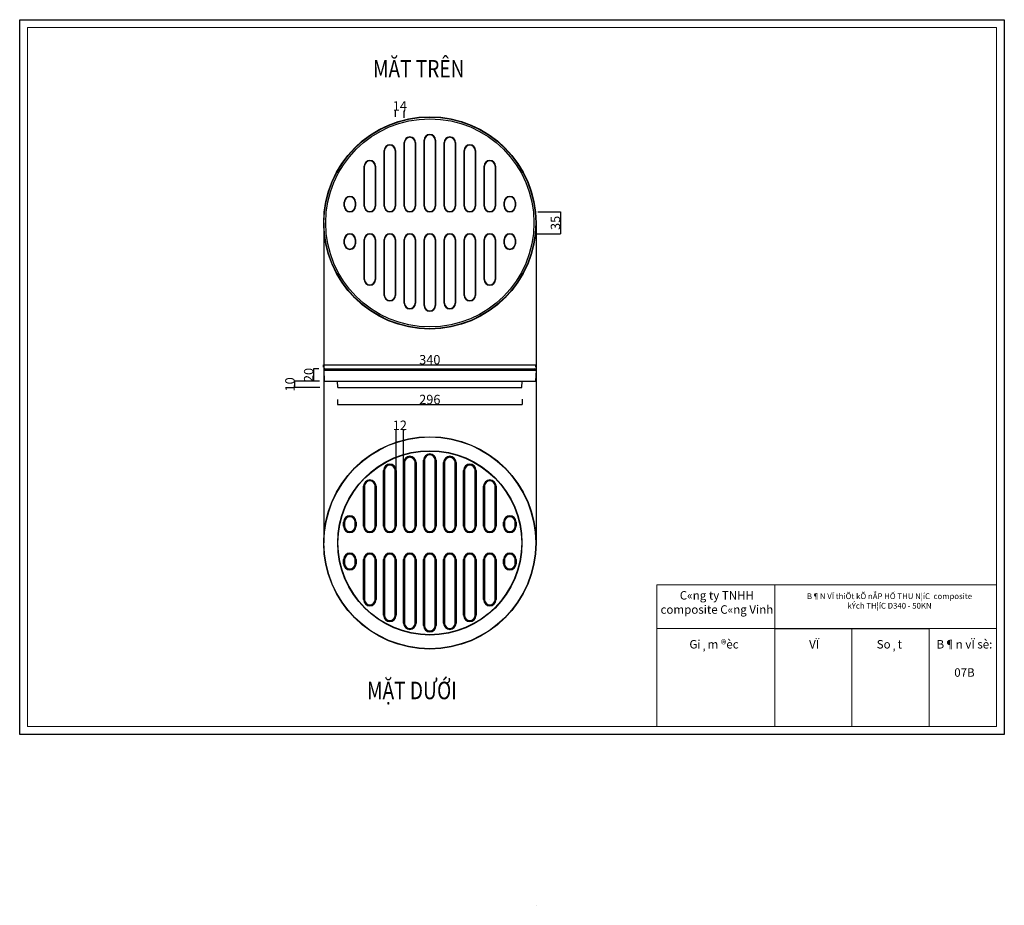
# Model space of a CAD drawing. Units: inches. Extents: x -269 to 1307, y -775 to 643.
import ezdxf

# ---------------------------------------------------------------- set-up
doc = ezdxf.new("R2010")
doc.units = ezdxf.units.IN
doc.header["$LTSCALE"] = 0.64311
doc.header["$MEASUREMENT"] = 0
doc.header["$PDMODE"] = 3
doc.header["$PDSIZE"] = 0.3125
doc.layers.get('0').update_dxf_attribs({"linetype": 'CONTINUOUS'})
doc.layers.get('Defpoints').update_dxf_attribs({"linetype": 'CONTINUOUS'})
for name, color, linetype, lineweight in [('Chu', 3, 'CONTINUOUS', 18), ('Frame', 156, 'CONTINUOUS', 25), ('Thay', 44, 'CONTINUOUS', 18)]:
    doc.layers.add(name, color=color, linetype=linetype, lineweight=lineweight)
doc.layers.add('kich thuoc', color=11, linetype='CONTINUOUS')
doc.styles.add('chu1', font='txt')
doc.styles.add('CHU2', font='txt')
doc.styles.get("Standard").update_dxf_attribs({"font": 'TIMES.TTF', "width": 0.8})
doc.dimstyles.new('DIMSTYLE_2', dxfattribs={"dimtxt": 0.15625, "dimasz": 0.1875, "dimexe": 0.125, "dimexo": 0.0625, "dimgap": 0.09, "dimtad": 0, "dimtih": 1, "dimtoh": 1, "dimlfac": 9, "dimzin": 4, "dimdsep": 46, "dimtxsty": 'Standard', "dimblk": 'CLOSED', "dimblk1": 'CLOSED', "dimblk2": 'CLOSED', "dimcen": 0.09, "dimadec": 0, "dimazin": 0, "dimtfac": 1, "dimtofl": 0, "dimtmove": 0, "dimatfit": 3, "dimldrblk": 'CLOSED', "dimfxl": 1, "dimtolj": 1, "dimtzin": 4, "dimarcsym": 0})
doc.dimstyles.get("Standard").update_dxf_attribs({"dimtxt": 0.15625, "dimasz": 0.1875, "dimexe": 0.125, "dimexo": 0.0625, "dimgap": 0.09, "dimtad": 0, "dimtih": 1, "dimtoh": 1, "dimzin": 4, "dimdsep": 46, "dimtxsty": 'Standard', "dimblk": 'CLOSED', "dimblk1": 'CLOSED', "dimblk2": 'CLOSED', "dimcen": 0.09, "dimadec": 0, "dimazin": 0, "dimtp": 0.01, "dimtm": 0.01, "dimtfac": 1, "dimtofl": 0, "dimtmove": 0, "dimatfit": 3, "dimldrblk": 'CLOSED', "dimfxl": 1, "dimtolj": 1, "dimtzin": 4, "dimarcsym": 0})

# ---------------------------------------------------------------- blocks, each defined once
blk = doc.blocks.new('_CLOSED')
at = {"color": 0, "linetype": 'ByBlock'}
for p, q in [((0, 0), (-1, 0.2)), ((-1, 0.2), (-1, -0.2)), ((-1, -0.2), (0, 0)), ((-1, 0), (0, 0))]:
    blk.add_line(p, q, dxfattribs=at)
blk = doc.blocks.new('*D1')
at = {"color": 8, "lineweight": -2, "transparency": 16777216}
for p, q in [((239.4, 35.2), (239.4, 26.9)), ((535.4, 35.6), (535.4, 26.9)), ((239.9, 27.1), (534.9, 27.1))]:
    blk.add_line(p, q, dxfattribs=at)
at = {"layer": 'Defpoints', "color": 0, "transparency": 16777216}
for p in [(239.4, 35.3), (535.4, 35.6), (535.4, 27.1)]:
    blk.add_point(p, dxfattribs=at)
at = {"color": 8, "lineweight": -2, "transparency": 16777216, "xscale": 0.5, "yscale": 0.5, "zscale": 0.5, "rotation": 180}
blk.add_blockref('_CLOSED', (239.4, 27.1), dxfattribs=at)
at = {"color": 8, "lineweight": -2, "transparency": 16777216, "xscale": 0.5, "yscale": 0.5, "zscale": 0.5}
blk.add_blockref('_CLOSED', (535.4, 27.1), dxfattribs=at)
at = {"color": 0, "transparency": 16777216, "insert": (387.4, 35.2), "char_height": 15, "attachment_point": 5}
blk.add_mtext('\\A1;296', dxfattribs=at)
blk = doc.blocks.new('*D2')
at = {"color": 8, "lineweight": -2, "transparency": 16777216}
for p, q in [((211, 64.4), (171.4, 64.4)), ((171.5, 55), (171.5, 63.9)), ((211.4, 54.5), (171.4, 54.5))]:
    blk.add_line(p, q, dxfattribs=at)
at = {"layer": 'Defpoints', "color": 0, "transparency": 16777216}
for p in [(171.5, 64.4), (211.1, 64.4), (211.5, 54.5)]:
    blk.add_point(p, dxfattribs=at)
at = {"color": 8, "lineweight": -2, "transparency": 16777216, "xscale": 0.5, "yscale": 0.5, "zscale": 0.5}
for p, rotation in [((171.5, 64.4), 90), ((171.5, 54.5), 270)]:
    blk.add_blockref('_CLOSED', p, dxfattribs=dict(at, rotation=rotation))
at = {"color": 0, "transparency": 16777216, "insert": (163.4, 59.4), "char_height": 15, "attachment_point": 5, "rotation": 90}
blk.add_mtext('\\A1;10', dxfattribs=at)
blk = doc.blocks.new('*D3')
at = {"color": 8, "lineweight": -2, "transparency": 16777216}
for p, q in [((209.9, 84.4), (201.4, 84.4)), ((201.5, 64.9), (201.5, 83.9)), ((211, 64.4), (201.4, 64.4))]:
    blk.add_line(p, q, dxfattribs=at)
at = {"layer": 'Defpoints', "color": 0, "transparency": 16777216}
for p in [(201.5, 84.4), (210, 84.4), (211.1, 64.4)]:
    blk.add_point(p, dxfattribs=at)
at = {"color": 8, "lineweight": -2, "transparency": 16777216, "xscale": 0.5, "yscale": 0.5, "zscale": 0.5}
for p, rotation in [((201.5, 84.4), 90), ((201.5, 64.4), 270)]:
    blk.add_blockref('_CLOSED', p, dxfattribs=dict(at, rotation=rotation))
at = {"color": 0, "transparency": 16777216, "insert": (193.4, 74.4), "char_height": 15, "attachment_point": 5, "rotation": 90}
blk.add_mtext('\\A1;20', dxfattribs=at)
blk = doc.blocks.new('*D4')
at = {"color": 8, "lineweight": -2, "transparency": 16777216}
for p, q in [((217.4, 86.8), (217.4, 90.9)), ((217.9, 90.8), (556.9, 90.8)), ((557.4, 86.8), (557.4, 90.9))]:
    blk.add_line(p, q, dxfattribs=at)
at = {"layer": 'Defpoints', "color": 0, "transparency": 16777216}
for p in [(217.4, 86.7), (557.4, 90.8), (557.4, 86.7)]:
    blk.add_point(p, dxfattribs=at)
at = {"color": 8, "lineweight": -2, "transparency": 16777216, "xscale": 0.5, "yscale": 0.5, "zscale": 0.5, "rotation": 180}
blk.add_blockref('_CLOSED', (217.4, 90.8), dxfattribs=at)
at = {"color": 8, "lineweight": -2, "transparency": 16777216, "xscale": 0.5, "yscale": 0.5, "zscale": 0.5}
blk.add_blockref('_CLOSED', (557.4, 90.8), dxfattribs=at)
at = {"color": 0, "transparency": 16777216, "insert": (387.4, 98.9), "char_height": 15, "attachment_point": 5}
blk.add_mtext('\\A1;340', dxfattribs=at)
blk = doc.blocks.new('*D5')
at = {"color": 8, "lineweight": -2, "transparency": 16777216}
for p, q in [((331.9, 497.4), (331.4, 497.4)), ((332.4, 487.6), (332.4, 497.5)), ((346.4, 486.4), (346.4, 497.5)), ((346.9, 497.4), (347.4, 497.4))]:
    blk.add_line(p, q, dxfattribs=at)
at = {"layer": 'Defpoints', "color": 0, "transparency": 16777216}
for p in [(346.4, 497.4), (332.4, 487.5), (346.4, 486.3)]:
    blk.add_point(p, dxfattribs=at)
at = {"color": 8, "lineweight": -2, "transparency": 16777216, "xscale": 0.5, "yscale": 0.5, "zscale": 0.5}
blk.add_blockref('_CLOSED', (332.4, 497.4), dxfattribs=at)
at = {"color": 8, "lineweight": -2, "transparency": 16777216, "xscale": 0.5, "yscale": 0.5, "zscale": 0.5, "rotation": 180}
blk.add_blockref('_CLOSED', (346.4, 497.4), dxfattribs=at)
at = {"color": 0, "transparency": 16777216, "insert": (339.4, 505.4), "char_height": 15, "attachment_point": 5}
blk.add_mtext('\\A1;14', dxfattribs=at)
blk = doc.blocks.new('*D6')
at = {"color": 8, "lineweight": -2, "transparency": 16777216}
for p, q in [((560.2, 335.5), (596.8, 335.5)), ((596.7, 335), (596.7, 301)), ((559.4, 300.5), (596.8, 300.5))]:
    blk.add_line(p, q, dxfattribs=at)
at = {"layer": 'Defpoints', "color": 0, "transparency": 16777216}
for p in [(560.2, 335.5), (559.3, 300.5), (596.7, 300.5)]:
    blk.add_point(p, dxfattribs=at)
at = {"color": 8, "lineweight": -2, "transparency": 16777216, "xscale": 0.5, "yscale": 0.5, "zscale": 0.5}
for p, rotation in [((596.7, 335.5), 90), ((596.7, 300.5), 270)]:
    blk.add_blockref('_CLOSED', p, dxfattribs=dict(at, rotation=rotation))
at = {"color": 0, "transparency": 16777216, "insert": (588.6, 318), "char_height": 15, "attachment_point": 5, "rotation": 90}
blk.add_mtext('\\A1;35', dxfattribs=at)
blk = doc.blocks.new('*D7')
at = {"color": 0, "lineweight": -2, "transparency": 16777216}
for p, q in [((483.4, -285.3), (483.6, -285.3)), ((483.5, -285.3), (483.5, -285.2)), ((490.6, -292.8), (490.5, -292.6)), ((490.8, -292.8), (490.6, -292.8))]:
    blk.add_line(p, q, dxfattribs=at)
at = {"layer": 'Defpoints', "color": 0, "transparency": 16777216}
for p in [(483.5, -285.3), (490.4, -292.5)]:
    blk.add_point(p, dxfattribs=at)
at = {"color": 0, "lineweight": -2, "transparency": 16777216, "xscale": 0.1875, "yscale": 0.1875, "zscale": 0.1875, "rotation": 133.5601619409724}
blk.add_blockref('_CLOSED', (490.4, -292.5), dxfattribs=at)
at = {"color": 0, "lineweight": 25, "transparency": 16777216, "insert": (490.9, -292.7), "char_height": 0.156, "attachment_point": 1}
blk.add_mtext('\\A1;R10', dxfattribs=at)
blk = doc.blocks.new('*D8')
at = {"color": 8, "lineweight": -2, "transparency": 16777216}
for p, q in [((332.9, -14.1), (332.4, -14.1)), ((333.4, -78.3), (333.4, -14)), ((345.4, -65.7), (345.4, -14)), ((345.9, -14.1), (346.4, -14.1))]:
    blk.add_line(p, q, dxfattribs=at)
at = {"layer": 'Defpoints', "color": 0, "transparency": 16777216}
for p in [(345.4, -14.1), (333.4, -78.4), (345.4, -65.8)]:
    blk.add_point(p, dxfattribs=at)
at = {"color": 8, "lineweight": -2, "transparency": 16777216, "xscale": 0.5, "yscale": 0.5, "zscale": 0.5}
blk.add_blockref('_CLOSED', (333.4, -14.1), dxfattribs=at)
at = {"color": 8, "lineweight": -2, "transparency": 16777216, "xscale": 0.5, "yscale": 0.5, "zscale": 0.5, "rotation": 180}
blk.add_blockref('_CLOSED', (345.4, -14.1), dxfattribs=at)
at = {"color": 0, "transparency": 16777216, "insert": (339.4, -6.1), "char_height": 15, "attachment_point": 5}
blk.add_mtext('\\A1;12', dxfattribs=at)

msp = doc.modelspace()

# ---------------------------------------------------------------- linework, layer by layer
at = {"lineweight": 25}
for p, q in [((346.4174, 344.5272), (346.4174, 446.6367)), ((346.4174, 446.6367), (346.9676, 446.6367)), ((346.9676, 344.5272), (346.9676, 446.6367)), ((363.8743, 446.6367), (363.8743, 344.5272)), ((364.4245, 446.6367), (363.8743, 446.6367)), ((364.4245, 446.6367), (364.4245, 344.5272)), ((378.43, 344.5272), (378.43, 450.5687)), ((378.43, 450.5687), (378.9802, 450.5687)), ((378.9802, 344.5272), (378.9802, 450.5687)), ((395.8868, 450.5687), (395.8868, 344.5272)), ((396.437, 450.5687), (395.8868, 450.5687)), ((396.437, 450.5687), (396.437, 344.5272)), ((410.4425, 344.5272), (410.4425, 446.6367)), ((410.4425, 446.6367), (410.9927, 446.6367)), ((410.9927, 344.5272), (410.9927, 446.6367)), ((427.8994, 446.6367), (427.8994, 344.5272)), ((428.4496, 446.6367), (427.8994, 446.6367)), ((428.4496, 446.6367), (428.4496, 344.5272)), ((314.4049, 344.5272), (314.4049, 434.0623)), ((314.4049, 434.0623), (314.9551, 434.0623)), ((314.9551, 344.5272), (314.9551, 434.0623)), ((331.8617, 434.0623), (331.8617, 344.5272)), ((332.4119, 434.0623), (331.8617, 434.0623)), ((332.4119, 434.0623), (332.4119, 344.5272)), ((442.4551, 344.5272), (442.4551, 434.0623)), ((442.4551, 434.0623), (443.0053, 434.0623)), ((443.0053, 344.5272), (443.0053, 434.0623)), ((459.9119, 434.0623), (459.9119, 344.5272)), ((460.4621, 434.0623), (459.9119, 434.0623)), ((460.4621, 434.0623), (460.4621, 344.5272)), ((282.3923, 344.5272), (282.3923, 408.8424)), ((282.3923, 408.8424), (282.9425, 408.8424)), ((282.9425, 344.5272), (282.9425, 408.8424)), ((299.8491, 408.8424), (299.8491, 344.5272)), ((300.3994, 408.8424), (299.8491, 408.8424)), ((300.3994, 408.8424), (300.3994, 344.5272)), ((474.4676, 344.5272), (474.4676, 408.8424)), ((474.4676, 408.8424), (475.0178, 408.8424)), ((475.0178, 344.5272), (475.0178, 408.8424)), ((491.9245, 408.8424), (491.9245, 344.5272)), ((492.4747, 408.8424), (491.9245, 408.8424)), ((492.4747, 408.8424), (492.4747, 344.5272)), ((250.3797, 344.5272), (250.3797, 351.3936)), ((250.3797, 351.3936), (250.93, 351.3936)), ((250.93, 344.5272), (250.93, 351.3936)), ((267.8366, 351.3936), (267.8366, 344.5272)), ((268.3868, 351.3936), (267.8366, 351.3936)), ((268.3868, 351.3936), (268.3868, 344.5272)), ((506.4802, 351.3936), (507.0304, 351.3936)), ((506.4802, 344.5272), (506.4802, 351.3936)), ((507.0304, 344.5272), (507.0304, 351.3936)), ((524.4872, 351.3936), (523.937, 351.3936)), ((523.937, 351.3936), (523.937, 344.5272)), ((524.4872, 351.3936), (524.4872, 344.5272)), ((250.3797, 344.5272), (250.93, 344.5272)), ((268.3868, 344.5272), (267.8366, 344.5272)), ((282.3923, 344.5272), (282.9425, 344.5272)), ((300.3994, 344.5272), (299.8491, 344.5272)), ((314.4049, 344.5272), (314.9551, 344.5272)), ((332.4119, 344.5272), (331.8617, 344.5272)), ((346.4174, 344.5272), (346.9676, 344.5272)), ((364.4245, 344.5272), (363.8743, 344.5272)), ((378.43, 344.5272), (378.9802, 344.5272)), ((396.437, 344.5272), (395.8868, 344.5272)), ((410.4425, 344.5272), (410.9927, 344.5272)), ((428.4496, 344.5272), (427.8994, 344.5272)), ((442.4551, 344.5272), (443.0053, 344.5272)), ((460.4621, 344.5272), (459.9119, 344.5272)), ((474.4676, 344.5272), (475.0178, 344.5272)), ((492.4747, 344.5272), (491.9245, 344.5272)), ((506.4802, 344.5272), (507.0304, 344.5272)), ((524.4872, 344.5272), (523.937, 344.5272)), ((250.3797, 284.6399), (250.3797, 291.5064)), ((250.3797, 291.5064), (250.93, 291.5064)), ((250.3797, 284.6399), (250.93, 284.6399)), ((250.93, 284.6399), (250.93, 291.5064)), ((267.8366, 291.5064), (267.8366, 284.6399)), ((268.3868, 291.5064), (267.8366, 291.5064)), ((268.3868, 284.6399), (267.8366, 284.6399)), ((268.3868, 291.5064), (268.3868, 284.6399)), ((282.3923, 227.1911), (282.3923, 291.5064)), ((282.3923, 291.5064), (282.9425, 291.5064)), ((282.9425, 227.1911), (282.9425, 291.5064)), ((299.8491, 291.5064), (299.8491, 227.1911)), ((300.3994, 291.5064), (299.8491, 291.5064)), ((300.3994, 291.5064), (300.3994, 227.1911)), ((314.4049, 201.9713), (314.4049, 291.5064)), ((314.4049, 291.5064), (314.9551, 291.5064)), ((314.9551, 201.9713), (314.9551, 291.5064)), ((331.8617, 291.5064), (331.8617, 201.9713)), ((332.4119, 291.5064), (331.8617, 291.5064)), ((332.4119, 291.5064), (332.4119, 201.9713)), ((346.4174, 189.3968), (346.4174, 291.5064)), ((346.4174, 291.5064), (346.9676, 291.5064)), ((346.9676, 189.3968), (346.9676, 291.5064)), ((363.8743, 291.5064), (363.8743, 189.3968)), ((364.4245, 291.5064), (363.8743, 291.5064)), ((364.4245, 291.5064), (364.4245, 189.3968)), ((378.43, 291.5064), (378.9802, 291.5064)), ((378.43, 185.4648), (378.43, 291.5064)), ((378.9802, 185.4648), (378.9802, 291.5064)), ((396.437, 291.5064), (395.8868, 291.5064)), ((395.8868, 291.5064), (395.8868, 185.4648)), ((396.437, 291.5064), (396.437, 185.4648)), ((410.4425, 291.5064), (410.9927, 291.5064)), ((410.4425, 189.3968), (410.4425, 291.5064)), ((410.9927, 189.3968), (410.9927, 291.5064)), ((428.4496, 291.5064), (427.8994, 291.5064)), ((427.8994, 291.5064), (427.8994, 189.3968)), ((428.4496, 291.5064), (428.4496, 189.3968)), ((442.4551, 291.5064), (443.0053, 291.5064)), ((442.4551, 201.9713), (442.4551, 291.5064)), ((443.0053, 201.9713), (443.0053, 291.5064)), ((460.4621, 291.5064), (459.9119, 291.5064)), ((459.9119, 291.5064), (459.9119, 201.9713)), ((460.4621, 291.5064), (460.4621, 201.9713)), ((474.4676, 291.5064), (475.0178, 291.5064)), ((474.4676, 227.1911), (474.4676, 291.5064)), ((475.0178, 227.1911), (475.0178, 291.5064)), ((492.4747, 291.5064), (491.9245, 291.5064)), ((491.9245, 291.5064), (491.9245, 227.1911)), ((492.4747, 291.5064), (492.4747, 227.1911)), ((506.4802, 291.5064), (507.0304, 291.5064)), ((506.4802, 284.6399), (506.4802, 291.5064)), ((506.4802, 284.6399), (507.0304, 284.6399)), ((507.0304, 284.6399), (507.0304, 291.5064)), ((524.4872, 291.5064), (523.937, 291.5064)), ((523.937, 291.5064), (523.937, 284.6399)), ((524.4872, 284.6399), (523.937, 284.6399)), ((524.4872, 291.5064), (524.4872, 284.6399)), ((282.3923, 227.1911), (282.9425, 227.1911)), ((300.3994, 227.1911), (299.8491, 227.1911)), ((474.4676, 227.1911), (475.0178, 227.1911)), ((492.4747, 227.1911), (491.9245, 227.1911)), ((314.4049, 201.9713), (314.9551, 201.9713)), ((332.4119, 201.9713), (331.8617, 201.9713)), ((346.4174, 189.3968), (346.9676, 189.3968)), ((364.4245, 189.3968), (363.8743, 189.3968)), ((410.4425, 189.3968), (410.9927, 189.3968)), ((428.4496, 189.3968), (427.8994, 189.3968)), ((442.4551, 201.9713), (443.0053, 201.9713)), ((460.4621, 201.9713), (459.9119, 201.9713)), ((378.43, 185.4648), (378.9802, 185.4648)), ((396.437, 185.4648), (395.8868, 185.4648)), ((377.4296, -167.9165), (377.4296, -61.875)), ((377.4296, -61.875), (378.9802, -61.875)), ((378.9802, -61.875), (378.9802, -167.9165)), ((395.8868, -167.9165), (395.8868, -61.875)), ((397.4374, -61.875), (395.8868, -61.875)), ((397.4374, -61.875), (397.4374, -167.9165)), ((313.4045, -167.9165), (313.4045, -78.3814)), ((313.4045, -78.3814), (314.9551, -78.3814)), ((314.9551, -78.3814), (314.9551, -167.9165)), ((331.8617, -167.9165), (331.8617, -78.3814)), ((333.4123, -78.3814), (331.8617, -78.3814)), ((333.4123, -78.3814), (333.4123, -167.9165)), ((345.417, -167.9165), (345.417, -65.807)), ((345.417, -65.807), (346.9676, -65.807)), ((346.9676, -65.807), (346.9676, -167.9165)), ((363.8743, -167.9165), (363.8743, -65.807)), ((365.4249, -65.807), (363.8743, -65.807)), ((365.4249, -65.807), (365.4249, -167.9165)), ((409.4421, -167.9165), (409.4421, -65.807)), ((409.4421, -65.807), (410.9927, -65.807)), ((410.9927, -65.807), (410.9927, -167.9165)), ((427.8994, -167.9165), (427.8994, -65.807)), ((429.45, -65.807), (427.8994, -65.807)), ((429.45, -65.807), (429.45, -167.9165)), ((441.4547, -167.9165), (441.4547, -78.3814)), ((441.4547, -78.3814), (443.0053, -78.3814)), ((443.0053, -78.3814), (443.0053, -167.9165)), ((459.9119, -167.9165), (459.9119, -78.3814)), ((461.4625, -78.3814), (459.9119, -78.3814)), ((461.4625, -78.3814), (461.4625, -167.9165)), ((281.3919, -167.9165), (281.3919, -103.6013)), ((281.3919, -103.6013), (282.9425, -103.6013)), ((282.9425, -103.6013), (282.9425, -167.9165)), ((299.8491, -167.9165), (299.8491, -103.6013)), ((301.3998, -103.6013), (299.8491, -103.6013)), ((301.3998, -103.6013), (301.3998, -167.9165)), ((473.4672, -167.9165), (473.4672, -103.6013)), ((473.4672, -103.6013), (475.0178, -103.6013)), ((475.0178, -103.6013), (475.0178, -167.9165)), ((491.9245, -167.9165), (491.9245, -103.6013)), ((493.4751, -103.6013), (491.9245, -103.6013)), ((493.4751, -103.6013), (493.4751, -167.9165)), ((249.3794, -167.9165), (249.3794, -161.0501)), ((249.3794, -161.0501), (250.93, -161.0501)), ((249.3794, -167.9165), (250.93, -167.9165)), ((250.93, -161.0501), (250.93, -167.9165)), ((267.8366, -167.9165), (267.8366, -161.0501)), ((269.3872, -161.0501), (267.8366, -161.0501)), ((269.3872, -167.9165), (267.8366, -167.9165)), ((269.3872, -161.0501), (269.3872, -167.9165)), ((281.3919, -167.9165), (282.9425, -167.9165)), ((301.3998, -167.9165), (299.8491, -167.9165)), ((313.4045, -167.9165), (314.9551, -167.9165)), ((333.4123, -167.9165), (331.8617, -167.9165)), ((345.417, -167.9165), (346.9676, -167.9165)), ((365.4249, -167.9165), (363.8743, -167.9165)), ((377.4296, -167.9165), (378.9802, -167.9165)), ((397.4374, -167.9165), (395.8868, -167.9165)), ((409.4421, -167.9165), (410.9927, -167.9165)), ((429.45, -167.9165), (427.8994, -167.9165)), ((441.4547, -167.9165), (443.0053, -167.9165)), ((461.4625, -167.9165), (459.9119, -167.9165)), ((473.4672, -167.9165), (475.0178, -167.9165)), ((493.4751, -167.9165), (491.9245, -167.9165)), ((505.4798, -161.0501), (507.0304, -161.0501)), ((505.4798, -167.9165), (505.4798, -161.0501)), ((505.4798, -167.9165), (507.0304, -167.9165)), ((507.0304, -161.0501), (507.0304, -167.9165)), ((525.4876, -161.0501), (523.937, -161.0501)), ((523.937, -167.9165), (523.937, -161.0501)), ((525.4876, -167.9165), (523.937, -167.9165)), ((525.4876, -161.0501), (525.4876, -167.9165)), ((249.3794, -227.8038), (249.3794, -220.9373)), ((249.3794, -220.9373), (250.93, -220.9373)), ((249.3794, -227.8038), (250.93, -227.8038)), ((250.93, -220.9373), (250.93, -227.8038)), ((267.8366, -227.8038), (267.8366, -220.9373)), ((269.3872, -220.9373), (267.8366, -220.9373)), ((269.3872, -227.8038), (267.8366, -227.8038)), ((269.3872, -220.9373), (269.3872, -227.8038)), ((281.3919, -285.2526), (281.3919, -220.9373)), ((281.3919, -220.9373), (282.9425, -220.9373)), ((282.9425, -220.9373), (282.9425, -285.2526)), ((299.8491, -285.2526), (299.8491, -220.9373)), ((301.3998, -220.9373), (299.8491, -220.9373)), ((301.3998, -220.9373), (301.3998, -285.2526)), ((313.4045, -310.4724), (313.4045, -220.9373)), ((313.4045, -220.9373), (314.9551, -220.9373)), ((314.9551, -220.9373), (314.9551, -310.4724)), ((331.8617, -310.4724), (331.8617, -220.9373)), ((333.4123, -220.9373), (331.8617, -220.9373)), ((333.4123, -220.9373), (333.4123, -310.4724)), ((345.417, -323.0469), (345.417, -220.9373)), ((345.417, -220.9373), (346.9676, -220.9373)), ((346.9676, -220.9373), (346.9676, -323.0469)), ((363.8743, -323.0469), (363.8743, -220.9373)), ((365.4249, -220.9373), (363.8743, -220.9373)), ((365.4249, -220.9373), (365.4249, -323.0469)), ((377.4296, -220.9373), (378.9802, -220.9373)), ((377.4296, -326.9789), (377.4296, -220.9373)), ((378.9802, -220.9373), (378.9802, -326.9789)), ((397.4374, -220.9373), (395.8868, -220.9373)), ((395.8868, -326.9789), (395.8868, -220.9373)), ((397.4374, -220.9373), (397.4374, -326.9789)), ((409.4421, -220.9373), (410.9927, -220.9373)), ((409.4421, -323.0469), (409.4421, -220.9373)), ((410.9927, -220.9373), (410.9927, -323.0469)), ((429.45, -220.9373), (427.8994, -220.9373)), ((427.8994, -323.0469), (427.8994, -220.9373)), ((429.45, -220.9373), (429.45, -323.0469)), ((441.4547, -220.9373), (443.0053, -220.9373)), ((441.4547, -310.4724), (441.4547, -220.9373)), ((443.0053, -220.9373), (443.0053, -310.4724)), ((461.4625, -220.9373), (459.9119, -220.9373)), ((459.9119, -310.4724), (459.9119, -220.9373)), ((461.4625, -220.9373), (461.4625, -310.4724)), ((473.4672, -220.9373), (475.0178, -220.9373)), ((473.4672, -285.2526), (473.4672, -220.9373)), ((475.0178, -220.9373), (475.0178, -285.2526)), ((493.4751, -220.9373), (491.9245, -220.9373)), ((491.9245, -285.2526), (491.9245, -220.9373)), ((493.4751, -220.9373), (493.4751, -285.2526)), ((505.4798, -220.9373), (507.0304, -220.9373)), ((505.4798, -227.8038), (505.4798, -220.9373)), ((505.4798, -227.8038), (507.0304, -227.8038)), ((507.0304, -220.9373), (507.0304, -227.8038)), ((525.4876, -220.9373), (523.937, -220.9373)), ((523.937, -227.8038), (523.937, -220.9373)), ((525.4876, -227.8038), (523.937, -227.8038)), ((525.4876, -220.9373), (525.4876, -227.8038)), ((281.3919, -285.2526), (282.9425, -285.2526)), ((301.3998, -285.2526), (299.8491, -285.2526)), ((473.4672, -285.2526), (475.0178, -285.2526)), ((493.4751, -285.2526), (491.9245, -285.2526)), ((313.4045, -310.4724), (314.9551, -310.4724)), ((333.4123, -310.4724), (331.8617, -310.4724)), ((441.4547, -310.4724), (443.0053, -310.4724)), ((461.4625, -310.4724), (459.9119, -310.4724)), ((345.417, -323.0469), (346.9676, -323.0469)), ((365.4249, -323.0469), (363.8743, -323.0469)), ((377.4296, -326.9789), (378.9802, -326.9789)), ((397.4374, -326.9789), (395.8868, -326.9789)), ((409.4421, -323.0469), (410.9927, -323.0469)), ((429.45, -323.0469), (427.8994, -323.0469))]:
    msp.add_line(p, q, dxfattribs=at)
for p, q in [((217.4335, 318.0168), (217.4335, -194.4269)), ((557.4335, 318.0168), (557.4335, -194.4269)), ((217.4335, 82.4088), (557.4335, 82.4088)), ((217.4335, 82.4088), (217.4335, 82.4088)), ((217.4335, 82.4088), (218.3768, 64.4088)), ((219.4335, 84.4088), (555.4335, 84.4088)), ((557.4335, 82.4088), (556.4902, 64.4088)), ((557.4335, 82.4088), (557.4335, 82.4088)), ((218.3768, 64.4088), (556.4902, 64.4088)), ((239.9576, 54.4713), (239.4335, 64.4713)), ((534.9094, 54.4713), (535.4335, 64.4713)), ((239.9576, 54.4713), (534.9094, 54.4713)), ((557.4335, -774.8658), (557.4335, -774.8658))]:
    msp.add_line(p, q)
for centre, radius in [((387.4335, 318.0168), 170), ((387.4335, 318.0168), 169.4998), ((387.4335, 318.0168), 166.6703), ((387.4335, -194.4269), 170), ((387.4335, -194.4269), 169.5665), ((387.4335, -194.4269), 147.5579), ((387.4335, -194.4269), 147.0577)]:
    msp.add_circle(centre, radius, dxfattribs=at)
for centre, radius, start, end in [((387.4335, 450.5687), 9.0035, 0, 180), ((387.4335, 450.5687), 8.4533, 0.0000135, 179.9999975), ((323.4084, 434.0623), 9.0035, 0, 180), ((323.4084, 434.0623), 8.4533, 0.0000135, 179.9999975), ((355.4209, 446.6367), 9.0035, 0, 180), ((355.4209, 446.6367), 8.4533, 0.0000135, 179.9999975), ((419.446, 446.6367), 9.0035, 0, 180), ((419.446, 446.6367), 8.4533, 0.0000135, 179.9999975), ((451.4586, 434.0623), 9.0035, 0, 180), ((451.4586, 434.0623), 8.4533, 0.0000135, 179.9999975), ((291.3958, 408.8424), 9.0035, 0, 180), ((291.3958, 408.8424), 8.4533, 0.0000135, 179.9999975), ((483.4712, 408.8424), 9.0035, 0, 180), ((483.4712, 408.8424), 8.4533, 0.0000135, 179.9999975), ((259.3833, 351.3936), 9.0035, 0, 180), ((259.3833, 351.3936), 8.4533, 0.0000135, 179.9999975), ((515.4837, 351.3936), 9.0035, 0, 180), ((515.4837, 351.3936), 8.4533, 0.0000135, 179.9999975), ((259.3833, 344.5272), 9.0035, 180, 0), ((259.3833, 344.5272), 8.4533, 180.0000135, 359.9999975), ((291.3958, 344.5272), 9.0035, 180, 0), ((291.3958, 344.5272), 8.4533, 180.0000135, 359.9999975), ((323.4084, 344.5272), 9.0035, 180, 0), ((323.4084, 344.5272), 8.4533, 180.0000135, 359.9999975), ((355.4209, 344.5272), 9.0035, 180, 0), ((355.4209, 344.5272), 8.4533, 180.0000135, 359.9999975), ((387.4335, 344.5272), 9.0035, 180, 0), ((387.4335, 344.5272), 8.4533, 180.0000135, 359.9999975), ((419.446, 344.5272), 9.0035, 180, 0), ((419.446, 344.5272), 8.4533, 180.0000135, 359.9999975), ((451.4586, 344.5272), 9.0035, 180, 0), ((451.4586, 344.5272), 8.4533, 180.0000135, 359.9999975), ((483.4712, 344.5272), 9.0035, 180, 0), ((483.4712, 344.5272), 8.4533, 180.0000135, 359.9999975), ((515.4837, 344.5272), 9.0035, 180, 0), ((515.4837, 344.5272), 8.4533, 180.0000135, 359.9999975), ((259.3833, 291.5064), 9.0035, 0, 180), ((259.3833, 291.5064), 8.4533, 0.0000135, 179.9999975), ((291.3958, 291.5064), 9.0035, 0, 180), ((291.3958, 291.5064), 8.4533, 0.0000135, 179.9999975), ((323.4084, 291.5064), 9.0035, 0, 180), ((323.4084, 291.5064), 8.4533, 0.0000135, 179.9999975), ((355.4209, 291.5064), 9.0035, 0, 180), ((355.4209, 291.5064), 8.4533, 0.0000135, 179.9999975), ((387.4335, 291.5064), 9.0035, 0, 180), ((387.4335, 291.5064), 8.4533, 0.0000135, 179.9999975), ((419.446, 291.5064), 9.0035, 0, 180), ((419.446, 291.5064), 8.4533, 0.0000135, 179.9999975), ((451.4586, 291.5064), 9.0035, 0, 180), ((451.4586, 291.5064), 8.4533, 0.0000135, 179.9999975), ((483.4712, 291.5064), 9.0035, 0, 180), ((483.4712, 291.5064), 8.4533, 0.0000135, 179.9999975), ((515.4837, 291.5064), 9.0035, 0, 180), ((515.4837, 291.5064), 8.4533, 0.0000135, 179.9999975), ((259.3833, 284.6399), 9.0035, 180, 0), ((259.3833, 284.6399), 8.4533, 180.0000135, 359.9999975), ((515.4837, 284.6399), 9.0035, 180, 0), ((515.4837, 284.6399), 8.4533, 180.0000135, 359.9999975), ((291.3958, 227.1911), 9.0035, 180, 0), ((291.3958, 227.1911), 8.4533, 180.0000135, 359.9999975), ((483.4712, 227.1911), 9.0035, 180, 0), ((483.4712, 227.1911), 8.4533, 180.0000135, 359.9999975), ((323.4084, 201.9713), 9.0035, 180, 0), ((323.4084, 201.9713), 8.4533, 180.0000135, 359.9999975), ((355.4209, 189.3968), 9.0035, 180, 0), ((355.4209, 189.3968), 8.4533, 180.0000135, 359.9999975), ((419.446, 189.3968), 9.0035, 180, 0), ((419.446, 189.3968), 8.4533, 180.0000135, 359.9999975), ((451.4586, 201.9713), 9.0035, 180, 0), ((451.4586, 201.9713), 8.4533, 180.0000135, 359.9999975), ((387.4335, 185.4648), 9.0035, 180, 0), ((387.4335, 185.4648), 8.4533, 180.0000135, 359.9999975), ((355.4209, -65.807), 10.0039, 0, 180), ((355.4209, -65.807), 8.4533, 0.0000025, 179.9999865), ((387.4335, -61.875), 10.0039, 0, 180), ((387.4335, -61.875), 8.4533, 0.0000025, 179.9999865), ((419.446, -65.807), 10.0039, 0, 180), ((419.446, -65.807), 8.4533, 0.0000025, 179.9999865), ((323.4084, -78.3814), 10.0039, 0, 180), ((323.4084, -78.3814), 8.4533, 0.0000025, 179.9999865), ((451.4586, -78.3814), 10.0039, 0, 180), ((451.4586, -78.3814), 8.4533, 0.0000025, 179.9999865), ((291.3958, -103.6013), 10.0039, 0, 180), ((483.4712, -103.6013), 10.0039, 0, 180), ((291.3958, -103.6013), 8.4533, 0.0000025, 179.9999865), ((483.4712, -103.6013), 8.4533, 0.0000025, 179.9999865), ((259.3833, -161.0501), 10.0039, 0, 180), ((259.3833, -161.0501), 8.4533, 0.0000025, 179.9999865), ((515.4837, -161.0501), 10.0039, 0, 180), ((515.4837, -161.0501), 8.4533, 0.0000025, 179.9999865), ((259.3833, -167.9165), 10.0039, 180, 0), ((259.3833, -167.9165), 8.4533, 180.0000025, 359.9999865), ((291.3958, -167.9165), 10.0039, 180, 0), ((291.3958, -167.9165), 8.4533, 180.0000025, 359.9999865), ((323.4084, -167.9165), 10.0039, 180, 0), ((323.4084, -167.9165), 8.4533, 180.0000025, 359.9999865), ((355.4209, -167.9165), 10.0039, 180, 0), ((355.4209, -167.9165), 8.4533, 180.0000025, 359.9999865), ((387.4335, -167.9165), 10.0039, 180, 0), ((387.4335, -167.9165), 8.4533, 180.0000025, 359.9999865), ((419.446, -167.9165), 10.0039, 180, 0), ((419.446, -167.9165), 8.4533, 180.0000025, 359.9999865), ((451.4586, -167.9165), 10.0039, 180, 0), ((451.4586, -167.9165), 8.4533, 180.0000025, 359.9999865), ((483.4712, -167.9165), 10.0039, 180, 0), ((483.4712, -167.9165), 8.4533, 180.0000025, 359.9999865), ((515.4837, -167.9165), 10.0039, 180, 0), ((515.4837, -167.9165), 8.4533, 180.0000025, 359.9999865), ((259.3833, -220.9373), 10.0039, 0, 180), ((259.3833, -220.9373), 8.4533, 0.0000025, 179.9999865), ((291.3958, -220.9373), 10.0039, 0, 180), ((291.3958, -220.9373), 8.4533, 0.0000025, 179.9999865), ((323.4084, -220.9373), 10.0039, 0, 180), ((323.4084, -220.9373), 8.4533, 0.0000025, 179.9999865), ((355.4209, -220.9373), 10.0039, 0, 180), ((355.4209, -220.9373), 8.4533, 0.0000025, 179.9999865), ((387.4335, -220.9373), 10.0039, 0, 180), ((387.4335, -220.9373), 8.4533, 0.0000025, 179.9999865), ((419.446, -220.9373), 10.0039, 0, 180), ((419.446, -220.9373), 8.4533, 0.0000025, 179.9999865), ((451.4586, -220.9373), 10.0039, 0, 180), ((451.4586, -220.9373), 8.4533, 0.0000025, 179.9999865), ((483.4712, -220.9373), 10.0039, 0, 180), ((483.4712, -220.9373), 8.4533, 0.0000025, 179.9999865), ((515.4837, -220.9373), 10.0039, 0, 180), ((515.4837, -220.9373), 8.4533, 0.0000025, 179.9999865), ((259.3833, -227.8038), 10.0039, 180, 0), ((259.3833, -227.8038), 8.4533, 180.0000025, 359.9999865), ((515.4837, -227.8038), 10.0039, 180, 0), ((515.4837, -227.8038), 8.4533, 180.0000025, 359.9999865), ((291.3958, -285.2526), 10.0039, 180, 0), ((291.3958, -285.2526), 8.4533, 180.0000025, 359.9999865), ((483.4712, -285.2526), 10.0039, 180, 0), ((483.4712, -285.2526), 8.4533, 180.0000025, 359.9999865), ((323.4084, -310.4724), 10.0039, 180, 0), ((323.4084, -310.4724), 8.4533, 180.0000025, 359.9999865), ((451.4586, -310.4724), 10.0039, 180, 0), ((451.4586, -310.4724), 8.4533, 180.0000025, 359.9999865), ((355.4209, -323.0469), 10.0039, 180, 0), ((355.4209, -323.0469), 8.4533, 180.0000025, 359.9999865), ((387.4335, -326.9789), 10.0039, 180, 0), ((387.4335, -326.9789), 8.4533, 180.0000025, 359.9999865), ((419.446, -323.0469), 10.0039, 180, 0), ((419.446, -323.0469), 8.4533, 180.0000025, 359.9999865)]:
    msp.add_arc(centre, radius, start, end, dxfattribs=at)
for centre, start, end in [((219.4335, 82.4088), 90, 180), ((555.4335, 82.4088), 0, 90)]:
    msp.add_arc(centre, 2, start, end)
at = {"layer": 'Frame'}
msp.add_lwpolyline([(-269.3005, -501.3439), (-269.3005, 643.4228), (1307.2746, 643.4228), (1307.2746, -501.3439)], close=True, dxfattribs=at)
at = {"layer": 'kich thuoc'}
msp.add_line((940.0358, -331.612), (1186.6985, -331.612), dxfattribs=at)
at = {"layer": 'Thay'}
for p, q in [((750.6574, -261.4156), (750.6574, -488.7123)), ((940.0358, -261.4156), (940.0358, -488.7123)), ((1063.3672, -331.612), (1063.3672, -488.7123)), ((1186.6985, -331.612), (1186.6985, -488.7123))]:
    msp.add_line(p, q, dxfattribs=at)
msp.add_lwpolyline([(-256.6689, -488.7123), (-256.6689, 630.7912), (1294.6431, 630.7912), (1294.6431, -488.7123)], close=True, dxfattribs=at)
for points in [[(750.6574, -261.4156), (1294.6431, -261.4156)], [(750.6574, -331.612), (1294.6431, -331.612)]]:
    msp.add_lwpolyline(points, dxfattribs=at)

# ---------------------------------------------------------------- texts
at = {"lineweight": 25, "width": 0.8}
for s, p in [('MĂT TRÊN', (296.411, 550.8545)), ('MẶT DƯỚI', (286.8849, -444.8317))]:
    msp.add_text(s, height=28, dxfattribs=at).set_placement(p)
at = {"layer": 'Chu', "attachment_point": 2}
for s, insert, char_height, width, style in [('C«ng ty TNHH \\Pcomposite C«ng Vinh', (847.0504, -271.7406), 13.569986, 2264.828449, 'chu1'), ('B¶N VÏ thiÕt kÕ n{\\fTimes New Roman|b1|i1|c0|p18;ẮP HỐ} THU N¦íC  composite kÝch TH¦íC D340 - 50KN', (1123.4639, -275.2745), 9.165692, 291.816083, 'CHU2'), ('VÏ', (1002.7871, -350.0469), 13.56999, 2264.828449, 'chu1'), ('B¶n vÏ sè:\\P\\P07B', (1243.4521, -350.0469), 13.56999, 2264.828449, 'chu1'), ('Gi¸m ®èc ', (842.4462, -350.0469), 13.56999, 2264.828449, 'chu1'), ('So¸t ', (1123.1947, -350.0469), 13.56999, 2264.828449, 'chu1')]:
    msp.add_mtext(s, dxfattribs=dict(at, insert=insert, char_height=char_height, width=width, style=style))

# ---------------------------------------------------------------- dimensions: what is measured, and where the dimension line sits
for base, p1, p2, picture, middle in [((346.4174, 497.4029), (332.4119, 487.5235), (346.4174, 486.3399), '*D5', (339.4147, 505.4029)), ((557.4335, 90.8079), (217.4335, 86.7021), (557.4335, 86.7021), '*D4', (387.4335, 98.9377)), ((535.4335, 27.068), (239.4335, 35.3058), (535.4335, 35.648), '*D1', (387.4335, 35.2194)), ((345.417, -14.1393), (333.4123, -78.3814), (345.417, -65.807), '*D8', (339.4147, -6.1393))]:
    dim = msp.add_linear_dim(base=base, p1=p1, p2=p2, dimstyle='Standard', override={"dimtxt": 15, "dimasz": 0.5, "dimgap": 0.5, "dimtad": 1, "dimtih": 0, "dimtoh": 0, "dimdec": 0, "dimzin": 0, "dimcen": 0.105236, "dimclrd": 8, "dimclre": 8, "dimtp": 0, "dimtm": 0, "dimtdec": 0, "dimtix": 1, "dimtzin": 0})
    dim.commit()
    dim.dimension.update_dxf_attribs({"geometry": picture, "text_midpoint": middle})
for base, p1, p2, picture, middle in [((596.7107, 300.5099), (560.1737, 335.5236), (559.2938, 300.5099), '*D6', (588.581, 318.0168)), ((201.5229, 84.4088), (211.0992, 64.4088), (209.9733, 84.4088), '*D3', (193.3932, 74.4088))]:
    dim = msp.add_linear_dim(base=base, p1=p1, p2=p2, angle=90, dimstyle='Standard', override={"dimtxt": 15, "dimasz": 0.5, "dimgap": 0.5, "dimtad": 1, "dimtih": 0, "dimtoh": 0, "dimdec": 0, "dimzin": 0, "dimcen": 0.105236, "dimclrd": 8, "dimclre": 8, "dimtp": 0, "dimtm": 0, "dimtdec": 0, "dimtix": 1, "dimtzin": 0})
    dim.commit()
    dim.dimension.update_dxf_attribs({"geometry": picture, "text_midpoint": middle})
dim = msp.add_linear_dim(base=(171.5205, 64.4088), p1=(211.5096, 54.4713), p2=(211.0992, 64.4088), angle=90, dimstyle='Standard', override={"dimtxt": 15, "dimasz": 0.5, "dimgap": 0.5, "dimtad": 1, "dimtih": 0, "dimtoh": 0, "dimdec": 0, "dimzin": 0, "dimcen": 0.105236, "dimclrd": 8, "dimclre": 8, "dimtp": 0, "dimtm": 0, "dimtdec": 0, "dimtix": 1, "dimtzin": 0})
dim.commit()
dim.dimension.update_dxf_attribs({"geometry": '*D2', "text_midpoint": (171.5205, 59.4401), "dimtype": 160})
at = {"lineweight": 25}
dim = msp.add_radius_dim(center=(483.4712, -285.2526), mpoint=(490.365, -292.502), text='R10', dimstyle='DIMSTYLE_2', dxfattribs=at)
dim.commit()
dim.dimension.update_dxf_attribs({"geometry": '*D7', "text_midpoint": (491.0499, -292.7737)})

doc.saveas('drawing.dxf')
